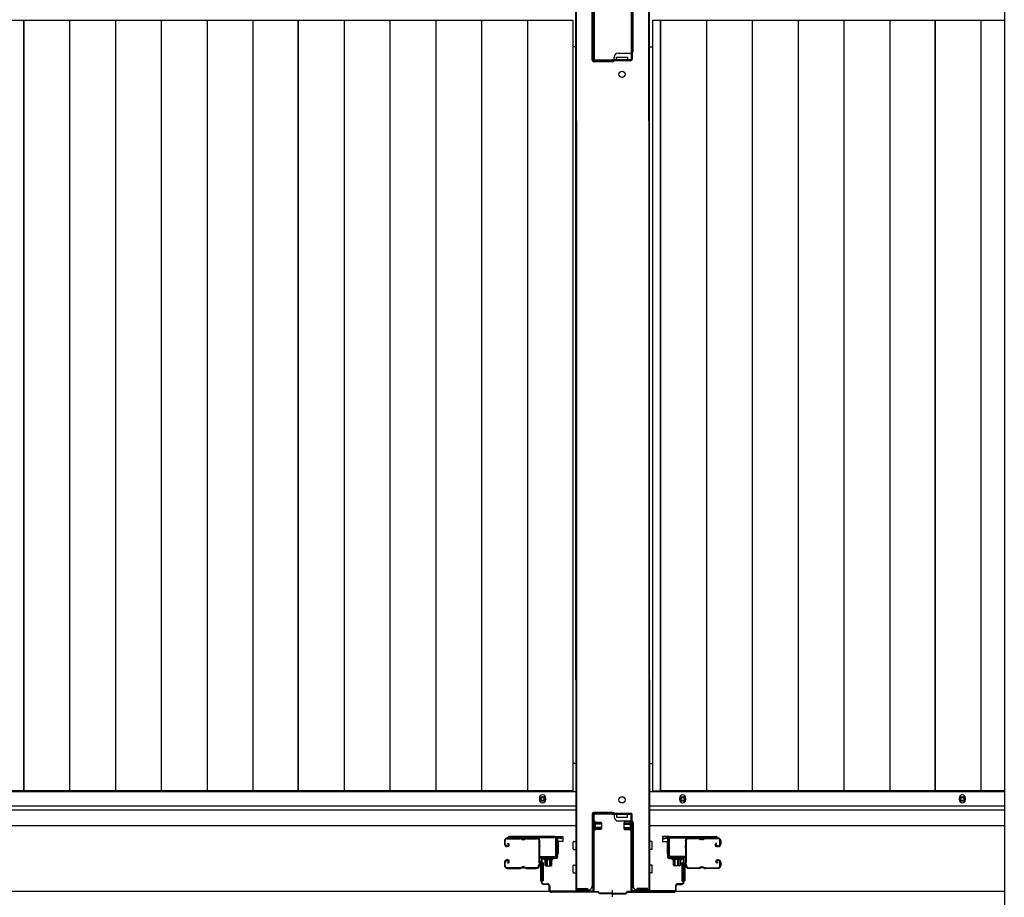
# Model space of a CAD drawing. Extents: x 542 to 20478, y 217 to 14052.
# Drawn here: x 5176 to 6433, y 6313 to 7433 of the extents above; entities that cross this region are included whole.
import ezdxf

# ---------------------------------------------------------------- set-up
doc = ezdxf.new("R2010")
doc.units = 0
doc.header["$LTSCALE"] = 50
doc.header["$MEASUREMENT"] = 0
doc.linetypes.add('HIDE-S', pattern=[1, 0.5, -0.5])
doc.layers.get('0').update_dxf_attribs({"linetype": 'CONTINUOUS'})
for name, color, linetype in [('U1', 3, 'CONTINUOUS'), ('サイドレ-ル', 3, 'CONTINUOUS'), ('サイドレール取付板', 6, 'CONTINUOUS'), ('下枠中', 2, 'CONTINUOUS'), ('下枠前', 3, 'CONTINUOUS'), ('中柱前', 3, 'CONTINUOUS'), ('中柱前補強', 2, 'CONTINUOUS'), ('中柱後補強', 2, 'CONTINUOUS'), ('床押さえ', 1, 'CONTINUOUS'), ('床板', 7, 'CONTINUOUS')]:
    doc.layers.add(name, color=color, linetype=linetype)

msp = doc.modelspace()

# ---------------------------------------------------------------- linework, layer by layer
at = {"color": 6}
msp.add_line((6433.1, 7579.8), (6433.1, 6220.3), dxfattribs=at)
at = {"layer": 'U1', "color": 3}
for p, q in [((5861.1, 6390.5), (5869.6, 6390.5)), ((5861.1, 6368.5), (5861.1, 6390.5)), ((5869.6, 6390.5), (5869.6, 6384.5)), ((5869.6, 6388.5), (5869.6, 6387)), ((6005.1, 6390.5), (5996.6, 6390.5)), ((5996.6, 6390.5), (5996.6, 6384.5)), ((5996.6, 6388.5), (5996.6, 6387)), ((6005.1, 6368.5), (6005.1, 6390.5)), ((5869.6, 6384.5), (5863.6, 6384.5)), ((5863.6, 6384.5), (5863.6, 6368.5)), ((5996.6, 6384.5), (6002.6, 6384.5)), ((6002.6, 6384.5), (6002.6, 6368.5)), ((5863.6, 6368.5), (5861.1, 6368.5)), ((6002.6, 6368.5), (6005.1, 6368.5)), ((5844.6, 6357), (5841.1, 6357)), ((5841.1, 6357), (5841.1, 6334)), ((5844.6, 6357), (5844.6, 6334)), ((6021.6, 6357), (6025.1, 6357)), ((6021.6, 6357), (6021.6, 6334)), ((6025.1, 6357), (6025.1, 6334)), ((5844.6, 6334), (5841.1, 6334)), ((6021.6, 6334), (6025.1, 6334))]:
    msp.add_line(p, q, dxfattribs=at)
at = {"layer": 'サイドレ-ル'}
for p, q in [((5795.1, 6385.4), (5795.1, 6380.9)), ((5795.1, 6385.4), (5795.1, 6380.9)), ((5796.1, 6380.9), (5796.1, 6385.4)), ((5796.1, 6380.9), (5796.1, 6385.4)), ((5814.6, 6388.9), (5798.6, 6388.9)), ((5814.6, 6388.9), (5798.6, 6388.9)), ((5798.6, 6387.9), (5814.6, 6387.9)), ((5798.6, 6387.9), (5814.6, 6387.9)), ((5819.9, 6387.9), (5818.2, 6387.9)), ((5819.9, 6387.9), (5818.2, 6387.9)), ((5818.2, 6386.9), (5819.9, 6386.9)), ((5818.2, 6386.9), (5819.9, 6386.9)), ((5823.6, 6387.9), (5836.8, 6387.9)), ((6042.6, 6387.9), (6029.3, 6387.9)), ((6046.2, 6387.9), (6047.9, 6387.9)), ((6046.2, 6387.9), (6047.9, 6387.9)), ((6047.9, 6386.9), (6046.2, 6386.9)), ((6047.9, 6386.9), (6046.2, 6386.9)), ((6051.6, 6388.9), (6067.6, 6388.9)), ((6051.6, 6388.9), (6067.6, 6388.9)), ((6067.6, 6387.9), (6051.6, 6387.9)), ((6067.6, 6387.9), (6051.6, 6387.9)), ((6070.1, 6380.9), (6070.1, 6385.4)), ((6070.1, 6380.9), (6070.1, 6385.4)), ((6071.1, 6385.4), (6071.1, 6380.9)), ((6071.1, 6385.4), (6071.1, 6380.9)), ((5798.1, 6378.9), (5799.3, 6378.9)), ((5798.1, 6378.9), (5799.3, 6378.9)), ((5799.3, 6377.9), (5798.1, 6377.9)), ((5799.3, 6377.9), (5798.1, 6377.9)), ((5798.9, 6381.4), (5799.5, 6382.2)), ((5798.9, 6381.4), (5799.5, 6382.2)), ((5799.8, 6380.8), (5798.9, 6381.4)), ((5799.8, 6380.8), (5798.9, 6381.4)), ((5799.5, 6382.2), (5800.4, 6381.6)), ((5799.5, 6382.2), (5800.4, 6381.6)), ((6065.4, 6382.2), (6064.5, 6381.6)), ((6065.4, 6382.2), (6064.5, 6381.6)), ((6065.1, 6380.8), (6066, 6381.4)), ((6065.1, 6380.8), (6066, 6381.4)), ((6066, 6381.4), (6065.4, 6382.2)), ((6066, 6381.4), (6065.4, 6382.2)), ((6066.9, 6378.9), (6065.7, 6378.9)), ((6066.9, 6378.9), (6065.7, 6378.9)), ((6065.7, 6377.9), (6066.9, 6377.9)), ((6065.7, 6377.9), (6066.9, 6377.9)), ((6066.9, 6378.9), (6068.1, 6378.9)), ((6066.9, 6378.9), (6068.1, 6378.9)), ((6068.1, 6377.9), (6066.9, 6377.9)), ((6068.1, 6377.9), (6066.9, 6377.9)), ((5799.3, 6360.9), (5798.1, 6360.9)), ((5799.3, 6360.9), (5798.1, 6360.9)), ((5798.1, 6359.9), (5799.3, 6359.9)), ((5798.1, 6359.9), (5799.3, 6359.9)), ((6066.9, 6360.9), (6068.1, 6360.9)), ((6066.9, 6360.9), (6068.1, 6360.9)), ((6068.1, 6359.9), (6066.9, 6359.9)), ((6068.1, 6359.9), (6066.9, 6359.9)), ((5795.1, 6357.9), (5795.1, 6353.4)), ((5795.1, 6357.9), (5795.1, 6353.4)), ((5796.1, 6353.4), (5796.1, 6357.9)), ((5796.1, 6353.4), (5796.1, 6357.9)), ((5814.6, 6350.9), (5798.6, 6350.9)), ((5814.6, 6350.9), (5798.6, 6350.9)), ((5798.6, 6349.9), (5814.6, 6349.9)), ((5798.6, 6349.9), (5814.6, 6349.9)), ((5799.8, 6358.1), (5798.9, 6357.5)), ((5799.8, 6358.1), (5798.9, 6357.5)), ((5798.9, 6357.5), (5799.5, 6356.7)), ((5798.9, 6357.5), (5799.5, 6356.7)), ((5799.5, 6356.7), (5800.4, 6357.3)), ((5799.5, 6356.7), (5800.4, 6357.3)), ((5819.9, 6351.9), (5818.2, 6351.9)), ((5819.9, 6351.9), (5818.2, 6351.9)), ((5818.2, 6350.9), (5819.9, 6350.9)), ((5818.2, 6350.9), (5819.9, 6350.9)), ((5836.1, 6350.9), (5823.6, 6350.9)), ((5836.1, 6350.9), (5823.6, 6350.9)), ((5823.6, 6349.9), (5836.1, 6349.9)), ((5823.6, 6349.9), (5836.1, 6349.9)), ((5838.6, 6353.4), (5838.6, 6353.3)), ((6027.5, 6353.4), (6027.6, 6353.3)), ((6030.1, 6350.9), (6042.6, 6350.9)), ((6030.1, 6350.9), (6042.6, 6350.9)), ((6042.6, 6349.9), (6030.1, 6349.9)), ((6042.6, 6349.9), (6030.1, 6349.9)), ((6046.2, 6351.9), (6047.9, 6351.9)), ((6046.2, 6351.9), (6047.9, 6351.9)), ((6047.9, 6350.9), (6046.2, 6350.9)), ((6047.9, 6350.9), (6046.2, 6350.9)), ((6051.6, 6350.9), (6067.6, 6350.9)), ((6051.6, 6350.9), (6067.6, 6350.9)), ((6067.6, 6349.9), (6051.6, 6349.9)), ((6067.6, 6349.9), (6051.6, 6349.9)), ((6066.6, 6356.7), (6065.7, 6357.3)), ((6066.6, 6356.7), (6065.7, 6357.3)), ((6066.3, 6358.1), (6067.2, 6357.5)), ((6066.3, 6358.1), (6067.2, 6357.5)), ((6067.2, 6357.5), (6066.6, 6356.7)), ((6067.2, 6357.5), (6066.6, 6356.7)), ((6070.1, 6353.4), (6070.1, 6357.9)), ((6070.1, 6353.4), (6070.1, 6357.9)), ((6071.1, 6357.9), (6071.1, 6353.4)), ((6071.1, 6357.9), (6071.1, 6353.4))]:
    msp.add_line(p, q, dxfattribs=at)
for centre, radius, start, end in [((5798.6, 6385.4), 3.5, 90, 180), ((5798.6, 6385.4), 3.5, 90, 180), ((5798.6, 6385.4), 2.5, 90, 180), ((5798.6, 6385.4), 2.5, 90, 180), ((5814.6, 6384.9), 4, 58.9973, 90), ((5814.6, 6384.9), 4, 58.9973, 90), ((5814.6, 6384.9), 3, 58.9973, 90), ((5814.6, 6384.9), 3, 58.9973, 90), ((5818.2, 6390.9), 4, 238.9973, 270), ((5818.2, 6390.9), 4, 238.9973, 270), ((5818.2, 6390.9), 3, 238.9973, 270), ((5818.2, 6390.9), 3, 238.9973, 270), ((5819.9, 6390.9), 3, 270, 301.0027), ((5819.9, 6390.9), 3, 270, 301.0027), ((5819.9, 6390.9), 4, 270, 301.0027), ((5819.9, 6390.9), 4, 270, 301.0027), ((5823.6, 6384.9), 4, 90, 121.0027), ((5823.6, 6384.9), 4, 90, 121.0027), ((5823.6, 6384.9), 3, 90, 121.0027), ((5823.6, 6384.9), 3, 90, 121.0027), ((5836.8, 6385.4), 3.5, 334.361, 90), ((5836.8, 6385.4), 2.5, 334.361, 90), ((6029.3, 6385.4), 3.5, 90, 205.639), ((6029.3, 6385.4), 2.5, 90, 205.639), ((6042.6, 6384.9), 4, 58.9973, 90), ((6042.6, 6384.9), 4, 58.9973, 90), ((6042.6, 6384.9), 3, 58.9973, 90), ((6042.6, 6384.9), 3, 58.9973, 90), ((6046.2, 6390.9), 4, 238.9973, 270), ((6046.2, 6390.9), 4, 238.9973, 270), ((6046.2, 6390.9), 3, 238.9973, 270), ((6046.2, 6390.9), 3, 238.9973, 270), ((6047.9, 6390.9), 3, 270, 301.0027), ((6047.9, 6390.9), 3, 270, 301.0027), ((6047.9, 6390.9), 4, 270, 301.0027), ((6047.9, 6390.9), 4, 270, 301.0027), ((6051.6, 6384.9), 4, 90, 121.0027), ((6051.6, 6384.9), 4, 90, 121.0027), ((6051.6, 6384.9), 3, 90, 121.0027), ((6051.6, 6384.9), 3, 90, 121.0027), ((6067.6, 6385.4), 3.5, 0, 90), ((6067.6, 6385.4), 3.5, 0, 90), ((6067.6, 6385.4), 2.5, 0, 90), ((6067.6, 6385.4), 2.5, 0, 90), ((5798.1, 6380.9), 3, 180, 270), ((5798.1, 6380.9), 3, 180, 270), ((5798.1, 6380.9), 2, 180, 270), ((5798.1, 6380.9), 2, 180, 270), ((5799.3, 6379.9), 2, 270, 55), ((5799.3, 6379.9), 2, 270, 55), ((5799.3, 6379.9), 1, 270, 55), ((5799.3, 6379.9), 1, 270, 55), ((5842.7, 6382.6), 4, 154.361, 179.7604), ((5842.7, 6382.6), 4, 179.7604, 203.5565), ((6048.7, 6369.4), 210, 177.5261, 182.9276), ((5842.8, 6378.3), 4, 161.5619, 177.5261), ((5837.2, 6380.2), 2, 341.5619, 23.5565), ((5842.7, 6382.6), 3, 154.361, 179.7604), ((5842.7, 6382.6), 3, 179.7604, 203.5565), ((6011.3, 6368.4), 171.6, 176.3695, 183.2216), ((5837.2, 6380.2), 3, 341.5619, 23.5565), ((6029, 6380.2), 3, 156.4435, 198.4381), ((5854.8, 6368.4), 171.6, 356.7784, 3.6305), ((6023.5, 6382.6), 3, 0.2396, 25.639), ((6023.5, 6382.6), 3, 336.4435, 0.2396), ((6029, 6380.2), 2, 156.4435, 198.4381), ((6023.5, 6382.6), 4, 0.2396, 25.639), ((6023.5, 6382.6), 4, 336.4435, 0.2396), ((6023.3, 6378.3), 4, 2.4739, 18.4381), ((5817.5, 6369.4), 210, 357.0724, 2.4739), ((6065.7, 6379.9), 2, 125, 270), ((6065.7, 6379.9), 2, 125, 270), ((6065.7, 6379.9), 1, 125, 270), ((6065.7, 6379.9), 1, 125, 270), ((6068.1, 6380.9), 2, 270, 0), ((6068.1, 6380.9), 3, 270, 0), ((6068.1, 6380.9), 3, 270, 0), ((6068.1, 6380.9), 2, 270, 0), ((5798.1, 6357.9), 3, 90, 180), ((5798.1, 6357.9), 3, 90, 180), ((5798.1, 6357.9), 2, 90, 180), ((5798.1, 6357.9), 2, 90, 180), ((5799.3, 6358.9), 2, 305, 90), ((5799.3, 6358.9), 2, 305, 90), ((5799.3, 6358.9), 1, 305, 90), ((5799.3, 6358.9), 1, 305, 90), ((6066.9, 6358.9), 2, 90, 235), ((6066.9, 6358.9), 2, 90, 235), ((6066.9, 6358.9), 1, 90, 235), ((6066.9, 6358.9), 1, 90, 235), ((6068.1, 6357.9), 3, 0, 90), ((6068.1, 6357.9), 3, 0, 90), ((6068.1, 6357.9), 2, 0, 90), ((6068.1, 6357.9), 2, 0, 90), ((5798.6, 6353.4), 3.5, 180, 270), ((5798.6, 6353.4), 3.5, 180, 270), ((5798.6, 6353.4), 2.5, 180, 270), ((5798.6, 6353.4), 2.5, 180, 270), ((5814.6, 6353.9), 3, 270, 301.0027), ((5814.6, 6353.9), 3, 270, 301.0027), ((5814.6, 6353.9), 4, 270, 301.0027), ((5814.6, 6353.9), 4, 270, 301.0027), ((5818.2, 6347.9), 4, 90, 121.0027), ((5818.2, 6347.9), 4, 90, 121.0027), ((5818.2, 6347.9), 3, 90, 121.0027), ((5818.2, 6347.9), 3, 90, 121.0027), ((5819.9, 6347.9), 4, 58.9973, 90), ((5819.9, 6347.9), 4, 58.9973, 90), ((5819.9, 6347.9), 3, 58.9973, 90), ((5819.9, 6347.9), 3, 58.9973, 90), ((5823.6, 6353.9), 4, 238.9973, 270), ((5823.6, 6353.9), 4, 238.9973, 270), ((5823.6, 6353.9), 3, 238.9973, 270), ((5823.6, 6353.9), 3, 238.9973, 270), ((5836.1, 6353.4), 2.5, 270, 356.7242), ((5836.1, 6353.4), 3.5, 270, 356.7242), ((5843, 6352.7), 4.5, 146.8839, 171.1562), ((5842.9, 6358.9), 4, 182.9276, 206.516), ((5837.6, 6356.2), 2, 327.1821, 26.516), ((5843, 6352.7), 3.5, 146.8839, 171.1562), ((5842.9, 6358.9), 3, 182.9276, 206.516), ((5837.6, 6356.2), 3, 327.1821, 26.516), ((6028.6, 6356.2), 3, 153.484, 212.8179), ((6023.2, 6358.9), 3, 333.484, 357.0724), ((6023.1, 6352.7), 3.5, 8.8438, 33.1161), ((6028.6, 6356.2), 2, 153.484, 212.8179), ((6030.1, 6353.4), 3.5, 183.2758, 270), ((6023.2, 6358.9), 4, 333.484, 357.0724), ((6023.1, 6352.7), 4.5, 8.8438, 33.1161), ((6030.1, 6353.4), 2.5, 183.2758, 270), ((6042.6, 6353.9), 3, 270, 301.0027), ((6042.6, 6353.9), 3, 270, 301.0027), ((6042.6, 6353.9), 4, 270, 301.0027), ((6042.6, 6353.9), 4, 270, 301.0027), ((6046.2, 6347.9), 4, 90, 121.0027), ((6046.2, 6347.9), 4, 90, 121.0027), ((6046.2, 6347.9), 3, 90, 121.0027), ((6046.2, 6347.9), 3, 90, 121.0027), ((6047.9, 6347.9), 4, 58.9973, 90), ((6047.9, 6347.9), 4, 58.9973, 90), ((6047.9, 6347.9), 3, 58.9973, 90), ((6047.9, 6347.9), 3, 58.9973, 90), ((6051.6, 6353.9), 4, 238.9973, 270), ((6051.6, 6353.9), 4, 238.9973, 270), ((6051.6, 6353.9), 3, 238.9973, 270), ((6051.6, 6353.9), 3, 238.9973, 270), ((6067.6, 6353.4), 3.5, 270, 0), ((6067.6, 6353.4), 2.5, 270, 0), ((6067.6, 6353.4), 2.5, 270, 0), ((6067.6, 6353.4), 3.5, 270, 0)]:
    msp.add_arc(centre, radius, start, end, dxfattribs=at)
at = {"layer": 'サイドレール取付板', "color": 6}
for p, q in [((5859.1, 6390.5), (5800.1, 6390.5)), ((5800.1, 6390.5), (5800.1, 6388.9)), ((5859, 6388.9), (5800.1, 6388.9)), ((5860.4, 6366.5), (5860.4, 6387.5)), ((5862.1, 6366.5), (5862.1, 6387.5)), ((6004.1, 6366.5), (6004.1, 6387.5)), ((6005.7, 6366.5), (6005.7, 6387.5)), ((6007.1, 6390.5), (6066.1, 6390.5)), ((6007.1, 6388.9), (6066.1, 6388.9)), ((6066.1, 6390.5), (6066.1, 6388.9)), ((5840.6, 6363.5), (5840.6, 6365.1)), ((5840.6, 6365.1), (5859, 6365.1)), ((5840.6, 6363.5), (5859.1, 6363.5)), ((6025.6, 6365.1), (6007.1, 6365.1)), ((6025.6, 6363.5), (6007.1, 6363.5)), ((6025.6, 6363.5), (6025.6, 6365.1))]:
    msp.add_line(p, q, dxfattribs=at)
at = {"layer": 'サイドレール取付板'}
for p, q in [((5836.8, 6388.9), (5823.6, 6388.9)), ((6029.3, 6388.9), (6042.6, 6388.9))]:
    msp.add_line(p, q, dxfattribs=at)
at = {"layer": 'サイドレール取付板', "color": 6}
for centre, radius, start, end in [((5859, 6387.5), 1.4, 0, 90), ((5859.1, 6387.5), 3, 0, 90), ((6007.1, 6387.5), 3, 90, 180), ((6007.1, 6387.5), 1.4, 90, 180), ((5859, 6366.5), 1.4, 270, 0), ((5859.1, 6366.5), 3, 270, 0), ((6007.1, 6366.5), 3, 180, 270), ((6007.1, 6366.5), 1.4, 180, 270)]:
    msp.add_arc(centre, radius, start, end, dxfattribs=at)
at = {"layer": '下枠中'}
for p, q in [((5886.1, 6590.6), (5886.1, 7478.6)), ((5887.1, 7304.3), (5887.1, 7478.6)), ((5979.1, 7304.3), (5979.1, 7478.6)), ((5980.1, 6590.6), (5980.1, 7478.6)), ((5907.1, 7392.6), (5907.1, 7473.6)), ((5907.1, 7381.6), (5907.1, 7473.6)), ((5959.1, 7392.6), (5959.1, 7473.6)), ((5886.1, 7398.6), (5882.3, 7398.6)), ((5940.1, 7390.6), (5957.1, 7390.6)), ((5980.1, 7398.6), (5983.8, 7398.6)), ((5933.1, 7379.6), (5909.1, 7379.6)), ((5935.1, 7381.6), (5935.1, 7385.6)), ((5938.1, 7381.6), (5938.1, 7385.6)), ((5938.1, 7385.6), (5945.1, 7385.6)), ((5952.1, 7381.6), (5938.1, 7381.6)), ((5945.1, 7385.6), (5952.1, 7385.6)), ((5952.1, 7385.6), (5952.1, 7381.6)), ((5887.1, 7304.3), (5887.1, 6322.5)), ((5979.1, 7304.3), (5979.1, 6322.5)), ((5886.1, 6590.6), (5886.1, 6322.5)), ((5980.1, 6590.6), (5980.1, 6322.5)), ((5886.1, 6484), (5882.3, 6484)), ((5980.1, 6484), (5983.8, 6484)), ((5907.1, 6419.5), (5907.1, 6327.5)), ((5933.1, 6421.5), (5909.1, 6421.5)), ((5935.1, 6419.5), (5935.1, 6415.5)), ((5952.1, 6419.5), (5938.1, 6419.5)), ((5938.1, 6419.5), (5938.1, 6415.5)), ((5938.1, 6415.5), (5945.1, 6415.5)), ((5940.1, 6410.5), (5957.1, 6410.5)), ((5945.1, 6415.5), (5952.1, 6415.5)), ((5952.1, 6415.5), (5952.1, 6419.5)), ((5907.1, 6408.5), (5907.1, 6327.5)), ((5959.1, 6408.5), (5959.1, 6327.5)), ((5886.1, 6322.5), (5902.1, 6322.5)), ((5980.1, 6322.5), (5964.1, 6322.5))]:
    msp.add_line(p, q, dxfattribs=at)
for centre in [(5945.1, 7363.6), (5945.1, 6437.5)]:
    msp.add_circle(centre, 4, dxfattribs=at)
for centre, radius, start, end in [((5940.1, 7385.6), 5, 90, 180), ((5957.1, 7392.6), 2, 270, 0), ((5909.1, 7381.6), 2, 180, 270), ((5933.1, 7381.6), 2, 270, 0), ((5909.1, 6419.5), 2, 90, 180), ((5933.1, 6419.5), 2, 0, 90), ((5933.1, 6419.5), 2, 0, 90), ((5940.1, 6415.5), 5, 180, 270), ((5957.1, 6408.5), 2, 0, 90), ((5902.1, 6327.5), 5, 270, 0), ((5964.1, 6327.5), 5, 180, 270)]:
    msp.add_arc(centre, radius, start, end, dxfattribs=at)
at = {"layer": '下枠前'}
for p, q in [((5885.1, 6447.8), (3766.1, 6447.8)), ((6433.1, 6447.8), (5981.1, 6447.8)), ((5885.1, 6429.3), (3766.1, 6429.3)), ((5885.1, 6429.3), (3766.1, 6429.3)), ((5885.1, 6424.3), (3766.1, 6424.3)), ((5884.1, 6424.3), (5859.6, 6424.3)), ((6433.1, 6429.3), (5981.1, 6429.3)), ((6433.1, 6429.3), (5981.1, 6429.3)), ((6433.1, 6424.3), (5981.1, 6424.3)), ((6006.6, 6424.3), (5981.1, 6424.3)), ((5885.1, 6404.3), (3766.1, 6404.3)), ((5862.1, 6404.3), (5859.6, 6404.3)), ((6433.1, 6404.3), (5981.1, 6404.3)), ((5882.6, 6374.8), (5882.6, 6383.8)), ((5883.1, 6384.3), (5885.1, 6384.3)), ((5883.1, 6384.3), (5885.1, 6384.3)), ((5883.1, 6374.3), (5885.1, 6374.3)), ((5983.1, 6384.3), (5981.1, 6384.3)), ((5983.1, 6384.3), (5981.1, 6384.3)), ((5983.1, 6374.3), (5981.1, 6374.3)), ((5983.6, 6374.8), (5983.6, 6383.8)), ((5882.6, 6344.8), (5882.6, 6353.8)), ((5883.1, 6354.3), (5885.1, 6354.3)), ((5983.1, 6354.3), (5981.1, 6354.3)), ((5983.6, 6344.8), (5983.6, 6353.8)), ((5883.1, 6344.3), (5885.1, 6344.3)), ((5983.1, 6344.3), (5981.1, 6344.3)), ((5852.9, 6320.3), (3798.2, 6320.3)), ((6433.1, 6320.3), (6013.2, 6320.3))]:
    msp.add_line(p, q, dxfattribs=at)
at = {"layer": '下枠前', "color": 4}
for centre in [(5843.6, 6438.6), (6022.6, 6438.6), (6379.6, 6438.6)]:
    msp.add_circle(centre, 3, dxfattribs=at)
at = {"layer": '下枠前'}
for centre in [(5843.6, 6438.6), (6022.6, 6438.6), (6379.6, 6438.6)]:
    msp.add_circle(centre, 2, dxfattribs=at)
for centre, start, end in [((5883.1, 6383.8), 90, 180), ((5883.1, 6374.8), 180, 270), ((5983.1, 6383.8), 0, 90), ((5983.1, 6374.8), 270, 0), ((5883.1, 6353.8), 90, 180), ((5983.1, 6353.8), 0, 90), ((5883.1, 6344.8), 180, 270), ((5983.1, 6344.8), 270, 0)]:
    msp.add_arc(centre, 0.5, start, end, dxfattribs=at)
at = {"layer": '中柱前'}
for p, q in [((5862.1, 6364.5), (5862.1, 6387.7)), ((5862.9, 6387.7), (5862.9, 6364.5)), ((5867.5, 6387.8), (5864.1, 6388.7)), ((5867.8, 6388.5), (5864.3, 6389.5)), ((5998.3, 6388.5), (6001.8, 6389.5)), ((5998.6, 6387.8), (6002, 6388.7)), ((6003.3, 6387.7), (6003.3, 6364.5)), ((6004.1, 6364.5), (6004.1, 6387.7)), ((5842.1, 6332.3), (5842.1, 6360.7)), ((5842.9, 6360.7), (5842.9, 6332.3)), ((5844.9, 6363.5), (5861.1, 6363.5)), ((5861.1, 6362.7), (5844.9, 6362.7)), ((5845.3, 6363.9), (5845.9, 6363.4)), ((5845.3, 6363.9), (5856.8, 6363.9)), ((5845.8, 6361.2), (5856.3, 6361.2)), ((5845.9, 6363.4), (5845.9, 6362.7)), ((5846.6, 6361.2), (5846.6, 6354.2)), ((5857.3, 6362.7), (5846.8, 6362.7)), ((5848.1, 6353.2), (5848.1, 6363.9)), ((5850.1, 6353.2), (5850.1, 6363.9)), ((5853.1, 6353.2), (5853.1, 6363.9)), ((5854.1, 6353.2), (5854.1, 6363.9)), ((5855.6, 6354.2), (5855.6, 6361.2)), ((5856.8, 6363.9), (5856.3, 6363.4)), ((5856.3, 6362.7), (5856.3, 6363.4)), ((6021.3, 6363.5), (6005.1, 6363.5)), ((6005.1, 6362.7), (6021.3, 6362.7)), ((6009.3, 6363.9), (6009.9, 6363.4)), ((6020.8, 6363.9), (6009.3, 6363.9)), ((6020.3, 6361.2), (6009.8, 6361.2)), ((6009.9, 6362.7), (6009.9, 6363.4)), ((6010.6, 6354.2), (6010.6, 6361.2)), ((6012.1, 6353.2), (6012.1, 6363.9)), ((6013.1, 6353.2), (6013.1, 6363.9)), ((6016.1, 6353.2), (6016.1, 6363.9)), ((6018.1, 6353.2), (6018.1, 6363.9)), ((6019.6, 6361.2), (6019.6, 6354.2)), ((6020.8, 6363.9), (6020.3, 6363.4)), ((6020.3, 6363.4), (6020.3, 6362.7)), ((6023.3, 6360.7), (6023.3, 6332.3)), ((6024.1, 6332.3), (6024.1, 6360.7)), ((5847.6, 6353.2), (5854.6, 6353.2)), ((6018.6, 6353.2), (6011.6, 6353.2)), ((5844.9, 6330.3), (5850.1, 6330.3)), ((5850.1, 6329.5), (5844.9, 6329.5)), ((5852.1, 6322.3), (5852.1, 6327.5)), ((5852.9, 6327.5), (5852.9, 6322.3)), ((5933.1, 6313.5), (5933.1, 6322.3)), ((5933.1, 6313.5), (5933.1, 6322.3)), ((6013.3, 6327.5), (6013.3, 6322.3)), ((6014.1, 6322.3), (6014.1, 6327.5)), ((6021.3, 6330.3), (6016.1, 6330.3)), ((6016.1, 6329.5), (6021.3, 6329.5)), ((5854.9, 6320.3), (5914.4, 6320.3)), ((5914.1, 6319.5), (5854.9, 6319.5)), ((5916.1, 6317.5), (5914.1, 6319.5)), ((5916.4, 6318.3), (5914.4, 6320.3)), ((5933.1, 6317.5), (5916.1, 6317.5)), ((5933.1, 6318.3), (5916.4, 6318.3)), ((5933.1, 6318.3), (5949.7, 6318.3)), ((5933.1, 6317.5), (5950.1, 6317.5)), ((5949.7, 6318.3), (5951.7, 6320.3)), ((5950.1, 6317.5), (5952.1, 6319.5)), ((6011.3, 6320.3), (5951.7, 6320.3)), ((5952.1, 6319.5), (6011.3, 6319.5))]:
    msp.add_line(p, q, dxfattribs=at)
for centre, radius, start, end in [((5863.9, 6387.7), 1.8, 74.5154, 180), ((5863.9, 6387.7), 1, 74.5154, 180), ((5867.7, 6388.1), 0.4, 254.5154, 74.5154), ((5998.5, 6388.1), 0.4, 105.4846, 285.4846), ((6002.3, 6387.7), 1.8, 0, 105.4846), ((6002.3, 6387.7), 1, 0, 105.4846), ((5844.9, 6360.7), 2.8, 90, 180), ((5844.9, 6360.7), 2, 90, 180), ((5845.8, 6362), 0.75, 90, 270), ((5856.3, 6362), 0.75, 270, 90), ((5861.1, 6364.5), 1.8, 270, 0), ((5861.1, 6364.5), 1, 270, 0), ((6005.1, 6364.5), 1.8, 180, 270), ((6005.1, 6364.5), 1, 180, 270), ((6009.8, 6362), 0.75, 90, 270), ((6020.3, 6362), 0.75, 270, 90), ((6021.3, 6360.7), 2.8, 0, 90), ((6021.3, 6360.7), 2, 0, 90), ((5847.6, 6354.2), 1, 180, 270), ((5854.6, 6354.2), 1, 270, 0), ((6011.6, 6354.2), 1, 180, 270), ((6018.6, 6354.2), 1, 270, 0), ((5844.9, 6332.3), 2.8, 180, 270), ((5844.9, 6332.3), 2, 180, 270), ((5850.1, 6327.5), 2.8, 0, 90), ((5850.1, 6327.5), 2, 0, 90), ((5854.9, 6322.3), 2.8, 180, 270), ((5854.9, 6322.3), 2, 180, 270), ((6011.3, 6322.3), 2.8, 270, 0), ((6011.3, 6322.3), 2, 270, 0), ((6016.1, 6327.5), 2.8, 90, 180), ((6016.1, 6327.5), 2, 90, 180), ((6021.3, 6332.3), 2, 270, 0), ((6021.3, 6332.3), 2.8, 270, 0)]:
    msp.add_arc(centre, radius, start, end, dxfattribs=at)
at = {"layer": '中柱前補強'}
for p, q in [((5908.1, 6322.3), (5908.1, 6418.3)), ((5909.3, 6322.3), (5909.3, 6418.3)), ((5933.1, 6420.3), (5910.1, 6420.3)), ((5933.1, 6419.1), (5910.1, 6419.1)), ((5933.1, 6420.3), (5956.1, 6420.3)), ((5933.1, 6419.1), (5956.1, 6419.1)), ((5941.1, 6420.3), (5941.1, 6419.1)), ((5949.1, 6419.1), (5949.1, 6420.3)), ((5956.9, 6322.3), (5956.9, 6418.3)), ((5958.1, 6322.3), (5958.1, 6418.3)), ((5907.6, 6410.1), (5907.6, 6398.6)), ((5907.6, 6410.1), (5908.1, 6409.5)), ((5907.6, 6398.6), (5908.1, 6399.1)), ((5908.1, 6409.5), (5909.3, 6409.5)), ((5908.1, 6409.5), (5908.1, 6399.1)), ((5918.8, 6407.3), (5908.1, 6407.3)), ((5918.8, 6406.3), (5908.1, 6406.3)), ((5918.8, 6402.3), (5908.1, 6402.3)), ((5918.8, 6401.3), (5908.1, 6401.3)), ((5909.3, 6399.1), (5908.1, 6399.1)), ((5909.3, 6409.5), (5909.3, 6399.1)), ((5910.8, 6409.6), (5910.8, 6399.1)), ((5910.8, 6408.8), (5917.8, 6408.8)), ((5917.8, 6399.8), (5910.8, 6399.8)), ((5918.8, 6407.8), (5918.8, 6400.8)), ((5947.4, 6407.8), (5947.4, 6400.8)), ((5947.4, 6407.3), (5958.1, 6407.3)), ((5947.4, 6406.3), (5958.1, 6406.3)), ((5947.4, 6402.3), (5958.1, 6402.3)), ((5947.4, 6401.3), (5958.1, 6401.3)), ((5955.4, 6408.8), (5948.4, 6408.8)), ((5948.4, 6399.8), (5955.4, 6399.8)), ((5955.4, 6409.6), (5955.4, 6399.1)), ((5958.1, 6409.5), (5956.9, 6409.5)), ((5956.9, 6409.5), (5956.9, 6399.1)), ((5956.9, 6399.1), (5958.1, 6399.1)), ((5958.6, 6410.1), (5958.1, 6409.5)), ((5958.1, 6409.5), (5958.1, 6399.1)), ((5958.6, 6398.6), (5958.1, 6399.1)), ((5958.6, 6410.1), (5958.6, 6398.6)), ((5888.6, 6321.5), (5888.6, 6324.5)), ((5888.6, 6324.5), (5897.5, 6324.5)), ((5892.6, 6324.5), (5901.5, 6324.5)), ((5901.5, 6321.5), (5901.5, 6324.5)), ((5964.6, 6321.5), (5964.6, 6324.5)), ((5973.5, 6324.5), (5964.6, 6324.5)), ((5977.5, 6324.5), (5968.6, 6324.5)), ((5977.5, 6321.5), (5977.5, 6324.5)), ((5854.1, 6321.5), (5907.3, 6321.5)), ((5854.1, 6320.3), (5854.1, 6321.5)), ((5854.1, 6320.3), (5907.3, 6320.3)), ((5886.1, 6320.3), (5886.1, 6321.5)), ((6012.1, 6321.5), (5958.9, 6321.5)), ((6012.1, 6320.3), (5958.9, 6320.3)), ((5980.1, 6320.3), (5980.1, 6321.5)), ((6012.1, 6320.3), (6012.1, 6321.5))]:
    msp.add_line(p, q, dxfattribs=at)
at = {"layer": '中柱前補強', "linetype": 'HIDE-S'}
for p, q in [((5890.1, 6322), (5890.1, 6324.5)), ((5891, 6321.5), (5891, 6324.4)), ((5892.6, 6322), (5892.6, 6324.5)), ((5892.6, 6321.5), (5892.6, 6324.5)), ((5894.1, 6322), (5894.1, 6324.5)), ((5895, 6321.5), (5895, 6324.4)), ((5895.1, 6321.5), (5895.1, 6324.5)), ((5896.1, 6322), (5896.1, 6324.5)), ((5896.6, 6322), (5896.6, 6324.5)), ((5897.5, 6321.5), (5897.5, 6324.5)), ((5899.1, 6321.5), (5899.1, 6324.5)), ((5900.1, 6322), (5900.1, 6324.5)), ((5966.1, 6322), (5966.1, 6324.5)), ((5967.1, 6321.5), (5967.1, 6324.5)), ((5968.6, 6321.5), (5968.6, 6324.5)), ((5969.5, 6322), (5969.5, 6324.5)), ((5970.1, 6322), (5970.1, 6324.5)), ((5971.1, 6321.5), (5971.1, 6324.5)), ((5971.1, 6321.5), (5971.1, 6324.4)), ((5972.1, 6322), (5972.1, 6324.5)), ((5973.5, 6322), (5973.5, 6324.5)), ((5973.5, 6321.5), (5973.5, 6324.5)), ((5975.1, 6321.5), (5975.1, 6324.4)), ((5976.1, 6322), (5976.1, 6324.5))]:
    msp.add_line(p, q, dxfattribs=at)
at = {"layer": '中柱前補強'}
for centre, radius, start, end in [((5910.1, 6418.3), 2, 90, 180), ((5910.1, 6418.3), 0.8, 90, 180), ((5910, 6409.6), 0.75, 0, 180), ((5956.1, 6409.6), 0.75, 0, 180), ((5956.1, 6418.3), 2, 0, 90), ((5956.1, 6418.3), 0.8, 0, 90), ((5910, 6399.1), 0.75, 180, 0), ((5917.8, 6407.8), 1, 0, 90), ((5917.8, 6400.8), 1, 270, 0), ((5948.4, 6407.8), 1, 90, 180), ((5948.4, 6400.8), 1, 180, 270), ((5956.1, 6399.1), 0.75, 180, 0), ((5907.3, 6322.3), 0.8, 270, 0), ((5907.3, 6322.3), 2, 270, 0), ((5958.9, 6322.3), 2, 180, 270), ((5958.9, 6322.3), 0.8, 180, 270)]:
    msp.add_arc(centre, radius, start, end, dxfattribs=at)
at = {"layer": '中柱前補強', "linetype": 'HIDE-S'}
for centre, radius, start, end in [((5888.6, 6321.8), 1.5, 270, 0), ((5892.1, 6322), 0.5, 270, 0), ((5892.6, 6321.8), 1.5, 270, 0), ((5896.1, 6322), 0.5, 270, 0), ((5897.6, 6321.8), 1.5, 180, 270), ((5901.6, 6321.8), 1.5, 180, 270), ((5964.6, 6321.8), 1.5, 270, 0), ((5968.6, 6321.8), 1.5, 270, 0), ((5970, 6322), 0.5, 180, 270), ((5973.6, 6321.8), 1.5, 180, 270), ((5974, 6322), 0.5, 180, 270), ((5977.6, 6321.8), 1.5, 180, 270)]:
    msp.add_arc(centre, radius, start, end, dxfattribs=at)
at = {"layer": '中柱後補強'}
for p, q in [((5908.1, 7478.6), (5908.1, 7383)), ((5909.3, 7478.6), (5909.3, 7383)), ((5956.9, 7478.6), (5956.9, 7383)), ((5958.1, 7478.6), (5958.1, 7383)), ((5910.3, 7382), (5933.1, 7382)), ((5910.3, 7380.8), (5933.1, 7380.8)), ((5955.9, 7382), (5933.1, 7382)), ((5955.9, 7380.8), (5933.1, 7380.8)), ((5941.1, 7382), (5941.1, 7380.8)), ((5949.1, 7380.8), (5949.1, 7382))]:
    msp.add_line(p, q, dxfattribs=at)
for centre, radius, start, end in [((5910.3, 7383), 2.2, 180, 270), ((5910.3, 7383), 1, 180, 270), ((5955.9, 7383), 1, 270, 0), ((5955.9, 7383), 2.2, 270, 0)]:
    msp.add_arc(centre, radius, start, end, dxfattribs=at)
at = {"layer": '床押さえ'}
for p, q in [((5839.6, 6439.8), (5839.6, 6437.8)), ((5847.6, 6437.8), (5847.6, 6439.8)), ((6018.6, 6439.8), (6018.6, 6437.8)), ((6026.6, 6437.8), (6026.6, 6439.8)), ((6375.6, 6439.8), (6375.6, 6437.8)), ((6383.6, 6437.8), (6383.6, 6439.8))]:
    msp.add_line(p, q, dxfattribs=at)
for centre, start, end in [((5843.6, 6439.8), 0, 180), ((5843.6, 6437.8), 180, 0), ((6022.6, 6439.8), 0, 180), ((6022.6, 6437.8), 180, 0), ((6379.6, 6439.8), 0, 180), ((6379.6, 6437.8), 180, 0)]:
    msp.add_arc(centre, 4, start, end, dxfattribs=at)
at = {"layer": '床板'}
for p, q in [((4830.8, 7432.6), (5181.3, 7432.6)), ((5181.3, 7432.6), (5531.8, 7432.6)), ((5181.3, 6449.1), (5181.3, 7432.6)), ((5181.3, 7432.6), (5181.3, 6449.1)), ((5239.8, 7432.6), (5239.8, 6449.1)), ((5298.3, 7432.6), (5298.3, 6449.1)), ((5356.8, 7432.6), (5356.8, 6449.1)), ((5415.3, 7432.6), (5415.3, 6449.1)), ((5473.8, 7432.6), (5473.8, 6449.1)), ((5531.8, 7432.6), (5882.3, 7432.6)), ((5531.8, 6449.1), (5531.8, 7432.6)), ((5531.8, 7432.6), (5531.8, 6449.1)), ((5590.3, 7432.6), (5590.3, 6449.1)), ((5648.8, 7432.6), (5648.8, 6449.1)), ((5707.3, 7432.6), (5707.3, 6449.1)), ((5765.8, 7432.6), (5765.8, 6449.1)), ((5824.3, 7432.6), (5824.3, 6449.1)), ((5882.3, 7432.6), (5882.3, 6449.1)), ((5983.8, 7432.6), (6344.8, 7432.6)), ((5983.8, 7432.6), (5983.8, 6449.1)), ((5994.3, 7432.6), (5994.3, 6449.1)), ((5994.3, 7432.6), (6344.8, 7432.6)), ((5994.3, 6449.1), (5994.3, 7432.6)), ((6052.8, 7432.6), (6052.8, 6449.1)), ((6111.3, 7432.6), (6111.3, 6449.1)), ((6169.8, 7432.6), (6169.8, 6449.1)), ((6228.3, 7432.6), (6228.3, 6449.1)), ((6286.8, 7432.6), (6286.8, 6449.1)), ((6344.8, 7432.6), (6344.8, 6449.1)), ((6344.8, 7432.6), (6433.1, 7432.6)), ((6344.8, 6449.1), (6344.8, 7432.6)), ((6403.3, 7432.6), (6403.3, 6449.1)), ((5181.3, 6449.1), (4830.8, 6449.1)), ((5882.3, 6449.1), (5181.3, 6449.1)), ((5983.8, 6449.1), (6344.8, 6449.1)), ((6344.8, 6449.1), (5994.3, 6449.1)), ((6433.1, 6449.1), (6344.8, 6449.1))]:
    msp.add_line(p, q, dxfattribs=at)

doc.saveas('drawing.dxf')
